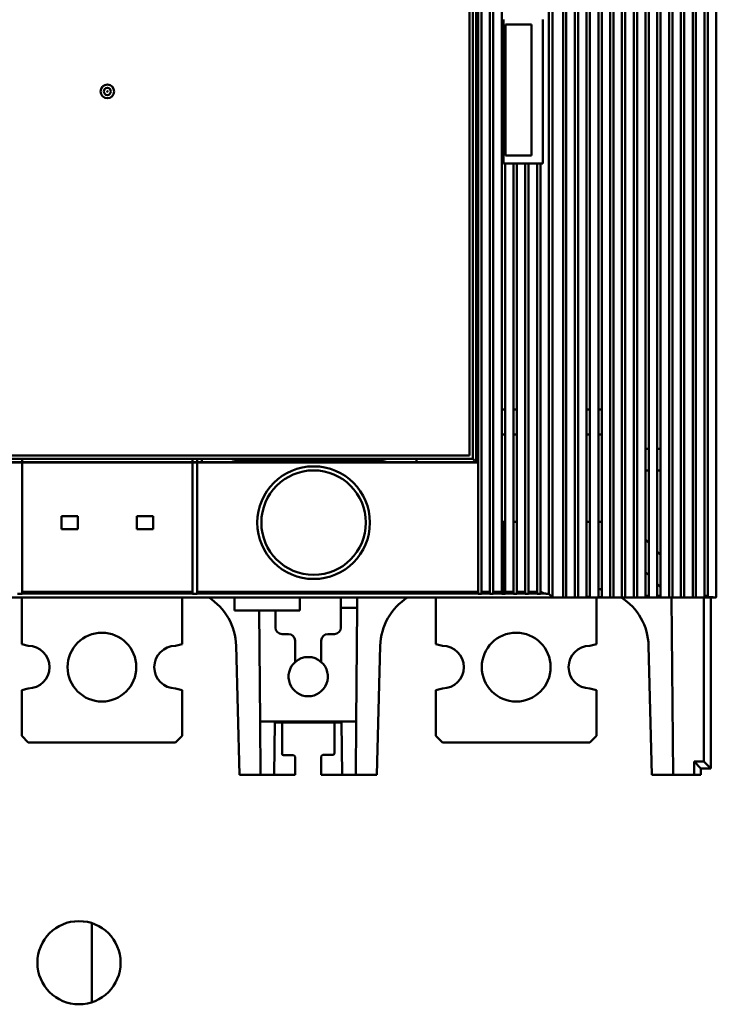
# Model space of a CAD drawing. Units: inches. Extents: x 2 to 86, y 1 to 67.
# Drawn here: x 51.4 to 53.1, y 41.3 to 43.7 of the extents above; entities that cross this region are included whole.
import ezdxf

# ---------------------------------------------------------------- set-up
doc = ezdxf.new("R2010")
doc.units = ezdxf.units.IN
doc.header["$LTSCALE"] = 4
doc.header["$MEASUREMENT"] = 0
doc.layers.add('Visible (ANSI)', color=7, linetype='Continuous', lineweight=50)

msp = doc.modelspace()

# ---------------------------------------------------------------- linework, layer by layer
at = {"layer": 'Visible (ANSI)'}
for p, q in [((52.6659, 45.7697), (52.6659, 42.3067)), ((52.6659, 42.3067), (52.6659, 45.7697)), ((52.6746, 45.7784), (52.6746, 42.298)), ((52.6746, 42.298), (52.6746, 45.7784)), ((52.6998, 42.298), (52.6998, 45.7784)), ((52.6998, 45.7784), (52.6998, 42.298)), ((52.7076, 45.7784), (52.7076, 42.298)), ((52.7281, 42.298), (52.7281, 45.7784)), ((52.736, 45.7784), (52.736, 42.298)), ((52.736, 42.298), (52.736, 45.7784)), ((52.7564, 42.298), (52.7564, 45.7784)), ((52.7643, 45.7784), (52.7643, 42.298)), ((52.7643, 42.298), (52.7643, 45.7784)), ((52.7848, 42.298), (52.7848, 45.7784)), ((52.7927, 45.7784), (52.7927, 42.298)), ((52.7927, 42.298), (52.7927, 45.7784)), ((52.8131, 42.298), (52.8131, 45.7784)), ((52.821, 45.7784), (52.821, 42.298)), ((52.8415, 42.298), (52.8415, 45.7784)), ((52.8494, 45.7784), (52.8494, 42.298)), ((52.8698, 42.298), (52.8698, 45.7784)), ((52.8777, 45.7784), (52.8777, 42.298)), ((52.8777, 42.298), (52.8777, 45.7784)), ((52.8982, 42.298), (52.8982, 45.7784)), ((52.9061, 45.7784), (52.9061, 42.298)), ((52.9061, 42.298), (52.9061, 45.7784)), ((52.9265, 42.298), (52.9265, 45.7784)), ((52.9344, 45.7784), (52.9344, 42.298)), ((52.9344, 42.298), (52.9344, 45.7784)), ((52.9549, 42.298), (52.9549, 45.7784)), ((52.9627, 45.7784), (52.9627, 42.298)), ((52.9832, 42.298), (52.9832, 45.7784)), ((52.9911, 45.7784), (52.9911, 42.298)), ((53.0116, 42.298), (53.0116, 45.7784)), ((53.0194, 45.7784), (53.0194, 42.298)), ((53.0194, 42.298), (53.0194, 45.7784)), ((53.0399, 42.298), (53.0399, 45.7784)), ((53.0478, 42.298), (53.0478, 45.7784)), ((53.048, 45.7784), (53.048, 42.298)), ((53.0684, 42.2981), (53.0684, 45.7785)), ((52.4956, 42.3116), (52.4956, 45.7648)), ((52.4956, 45.7648), (52.4956, 42.3116)), ((52.5035, 45.7648), (52.5035, 42.3116)), ((52.5035, 42.3116), (52.5035, 45.7648)), ((52.524, 42.3116), (52.524, 45.7648)), ((52.5318, 45.7648), (52.5318, 42.3116)), ((52.5318, 42.3116), (52.5318, 45.7648)), ((52.5523, 42.3116), (52.5523, 45.7648)), ((52.4751, 45.4372), (52.4751, 42.6392)), ((52.4751, 42.6392), (52.4751, 45.4372)), ((52.4831, 42.6314), (52.4831, 45.445)), ((52.4831, 45.445), (52.4831, 42.6314)), ((52.491, 42.6234), (52.491, 45.453)), ((52.4925, 45.4545), (52.4925, 42.6219)), ((52.5565, 43.6878), (52.5565, 43.3414)), ((52.6509, 43.6878), (52.6509, 43.3414)), ((52.6238, 43.6757), (52.5613, 43.6757)), ((52.5613, 43.6757), (52.5613, 43.3608)), ((52.6238, 43.3608), (52.6238, 43.6757)), ((52.5613, 43.3608), (52.6238, 43.3608)), ((52.5565, 43.3414), (52.5602, 43.3414)), ((52.5602, 42.3116), (52.5602, 43.3414)), ((52.5602, 43.3414), (52.5602, 42.3116)), ((52.5807, 43.3414), (52.5602, 43.3414)), ((52.5602, 43.3414), (52.5807, 43.3414)), ((52.5807, 43.3414), (52.5807, 42.3116)), ((52.5807, 42.3116), (52.5807, 43.3414)), ((52.5807, 43.3414), (52.5885, 43.3414)), ((52.5885, 42.3116), (52.5885, 43.3414)), ((52.5885, 43.3414), (52.5885, 42.3116)), ((52.609, 43.3414), (52.5885, 43.3414)), ((52.5885, 43.3414), (52.609, 43.3414)), ((52.6169, 43.3414), (52.609, 43.3414)), ((52.609, 43.3414), (52.609, 42.3116)), ((52.609, 42.3116), (52.609, 43.3414)), ((52.609, 43.3414), (52.6169, 43.3414)), ((52.6169, 43.3414), (52.6169, 42.3116)), ((52.6373, 43.3414), (52.6169, 43.3414)), ((52.6169, 43.3414), (52.6373, 43.3414)), ((52.6452, 43.3414), (52.6373, 43.3414)), ((52.6373, 43.3414), (52.6373, 42.3116)), ((52.6373, 42.3116), (52.6373, 43.3414)), ((52.6373, 43.3414), (52.6452, 43.3414)), ((52.6452, 42.3116), (52.6452, 43.3414)), ((52.6452, 43.3414), (52.6454, 43.3414)), ((52.6454, 43.3414), (52.6509, 43.3414)), ((52.6454, 43.3414), (52.6454, 42.3116)), ((52.6509, 43.3414), (52.6454, 43.3414)), ((52.4925, 42.75), (52.491, 42.75)), ((52.5602, 42.75), (52.5523, 42.75)), ((52.5885, 42.75), (52.5807, 42.75)), ((52.6454, 42.75), (52.6452, 42.75)), ((52.7643, 42.75), (52.7564, 42.75)), ((52.7927, 42.75), (52.7848, 42.75)), ((52.491, 42.6899), (52.4925, 42.6899)), ((52.5523, 42.6899), (52.5602, 42.6899)), ((52.5807, 42.6899), (52.5885, 42.6899)), ((52.6452, 42.6899), (52.6454, 42.6899)), ((52.7564, 42.6899), (52.7643, 42.6899)), ((52.7848, 42.6899), (52.7927, 42.6899)), ((52.9061, 42.6555), (52.8982, 42.6555)), ((52.9344, 42.6555), (52.9265, 42.6555)), ((50.7149, 42.6219), (52.4925, 42.6219)), ((52.491, 42.6234), (50.7164, 42.6234)), ((50.7243, 42.6314), (52.4831, 42.6314)), ((52.4751, 42.6392), (50.7323, 42.6392)), ((50.7323, 42.6392), (52.4751, 42.6392)), ((51.399, 42.6234), (51.399, 42.6314)), ((51.8084, 42.6219), (51.399, 42.6219)), ((51.399, 42.6219), (51.399, 42.3116)), ((51.8084, 42.6314), (51.8084, 42.6234)), ((51.8084, 42.3116), (51.8084, 42.6219)), ((51.8194, 42.6234), (51.8194, 42.6314)), ((52.4925, 42.6219), (51.8194, 42.6219)), ((51.8194, 42.6219), (51.8194, 42.3116)), ((51.8308, 42.6314), (51.8308, 42.6234)), ((51.9135, 42.6254), (52.2643, 42.6254)), ((52.347, 42.6234), (52.347, 42.6314)), ((52.4925, 42.6219), (52.491, 42.6234)), ((52.9057, 42.6033), (52.9061, 42.6033)), ((52.9265, 42.6033), (52.9344, 42.6033)), ((51.4935, 42.4933), (51.5328, 42.4933)), ((51.4935, 42.4618), (51.4935, 42.4933)), ((51.5328, 42.4933), (51.5328, 42.4618)), ((51.6746, 42.4933), (51.7139, 42.4933)), ((51.6746, 42.4618), (51.6746, 42.4933)), ((51.7139, 42.4933), (51.7139, 42.4618)), ((52.5552, 42.4798), (52.5523, 42.4798)), ((52.5565, 42.4798), (52.5552, 42.4798)), ((52.5552, 42.4798), (52.5552, 42.3068)), ((52.5565, 42.3068), (52.5565, 42.4798)), ((52.5565, 42.4798), (52.5602, 42.4798)), ((52.5807, 42.4798), (52.5885, 42.4798)), ((52.6452, 42.4798), (52.6454, 42.4798)), ((52.7643, 42.4798), (52.7564, 42.4798)), ((52.7927, 42.4798), (52.7848, 42.4798)), ((51.5328, 42.4618), (51.4935, 42.4618)), ((51.7139, 42.4618), (51.6746, 42.4618)), ((52.9061, 42.4289), (52.8982, 42.4368)), ((52.9344, 42.4006), (52.9265, 42.4084)), ((52.8982, 42.3588), (52.9061, 42.351)), ((52.9265, 42.3305), (52.9344, 42.3226)), ((53.0672, 42.2979), (50.1402, 42.2979)), ((50.1402, 42.2979), (53.0672, 42.2979)), ((51.399, 42.3068), (51.3879, 42.3068)), ((51.3879, 42.3068), (51.399, 42.3068)), ((51.3978, 42.1856), (51.3978, 42.2979)), ((51.3978, 42.2979), (51.3978, 42.1856)), ((51.399, 42.3116), (51.8084, 42.3116)), ((51.8084, 42.3116), (51.399, 42.3116)), ((51.399, 42.3069), (51.399, 42.3116)), ((51.399, 42.3069), (51.8084, 42.3069)), ((51.8084, 42.3069), (51.399, 42.3069)), ((51.399, 42.3069), (51.399, 42.3068)), ((51.7836, 42.1856), (51.7836, 42.2979)), ((51.8084, 42.3116), (51.8084, 42.3069)), ((51.8084, 42.3068), (51.8084, 42.3069)), ((51.8194, 42.3068), (51.8084, 42.3068)), ((51.8084, 42.3068), (51.8194, 42.3068)), ((51.8194, 42.3116), (52.4956, 42.3116)), ((51.8194, 42.3069), (51.8194, 42.3116)), ((52.4956, 42.3069), (51.8194, 42.3069)), ((51.8194, 42.3069), (51.8194, 42.3068)), ((51.8509, 42.3116), (51.8509, 42.3069)), ((51.8509, 42.3069), (51.8509, 42.3116)), ((51.8746, 42.3116), (51.8746, 42.3069)), ((51.9094, 42.2979), (51.9094, 42.2666)), ((51.9094, 42.2666), (51.9094, 42.2979)), ((51.9523, 42.3116), (51.9573, 42.3069)), ((52.008, 42.3069), (52.008, 42.3116)), ((52.008, 42.3116), (52.008, 42.3069)), ((52.0659, 42.3069), (52.0659, 42.3116)), ((52.0669, 42.2666), (52.0669, 42.2979)), ((52.0879, 42.3116), (52.0879, 42.3069)), ((52.0879, 42.3069), (52.0879, 42.3116)), ((52.1037, 42.3116), (52.1037, 42.3069)), ((52.1037, 42.3069), (52.1037, 42.3116)), ((52.1257, 42.3116), (52.1257, 42.3069)), ((52.1257, 42.3069), (52.1257, 42.3116)), ((52.1655, 42.2979), (52.1655, 42.2726)), ((52.1655, 42.2726), (52.1655, 42.2979)), ((52.2047, 42.2726), (52.2049, 42.2962)), ((52.2049, 42.2962), (52.2047, 42.2726)), ((52.2049, 42.2962), (52.2067, 42.2979)), ((52.2342, 42.3116), (52.2342, 42.3069)), ((52.3278, 42.3116), (52.3278, 42.3069)), ((52.3309, 42.3069), (52.3309, 42.3116)), ((52.3545, 42.3069), (52.3545, 42.3116)), ((52.3545, 42.3116), (52.3545, 42.3069)), ((52.3679, 42.3069), (52.3679, 42.3116)), ((52.3679, 42.3116), (52.3679, 42.3069)), ((52.3915, 42.3116), (52.3915, 42.3069)), ((52.3927, 42.3069), (52.3927, 42.3116)), ((52.3942, 42.1856), (52.3942, 42.2979)), ((52.3942, 42.2979), (52.3942, 42.1856)), ((52.4304, 42.3116), (52.4304, 42.3069)), ((52.4318, 42.3069), (52.4318, 42.3116)), ((52.4475, 42.3069), (52.4475, 42.3116)), ((52.4475, 42.3116), (52.4475, 42.3069)), ((52.4575, 42.3069), (52.4575, 42.3116)), ((52.4575, 42.3116), (52.4575, 42.3069)), ((52.4733, 42.3116), (52.4733, 42.3069)), ((52.4746, 42.3069), (52.4746, 42.3116)), ((52.4956, 42.3069), (52.4956, 42.3116)), ((52.4956, 42.3069), (52.4956, 42.3068)), ((52.4956, 42.3068), (52.4956, 42.3069)), ((52.4956, 42.3068), (52.5035, 42.3068)), ((52.5035, 42.3068), (52.4956, 42.3068)), ((52.5035, 42.3116), (52.524, 42.3116)), ((52.5035, 42.3116), (52.5035, 42.3069)), ((52.5035, 42.3068), (52.5035, 42.3069)), ((52.524, 42.3069), (52.5035, 42.3069)), ((52.5035, 42.3069), (52.5035, 42.3068)), ((52.5123, 42.3116), (52.5123, 42.3069)), ((52.5137, 42.3069), (52.5137, 42.3116)), ((52.524, 42.3116), (52.524, 42.3069)), ((52.524, 42.3068), (52.524, 42.3069)), ((52.524, 42.3068), (52.5318, 42.3068)), ((52.5318, 42.3068), (52.524, 42.3068)), ((52.5318, 42.3116), (52.5523, 42.3116)), ((52.5318, 42.3116), (52.5318, 42.3069)), ((52.5318, 42.3068), (52.5318, 42.3069)), ((52.5523, 42.3069), (52.5318, 42.3069)), ((52.5318, 42.3069), (52.5318, 42.3068)), ((52.5394, 42.3069), (52.5394, 42.3116)), ((52.5394, 42.3116), (52.5394, 42.3069)), ((52.5523, 42.3068), (52.5523, 42.3069)), ((52.5602, 42.3068), (52.5523, 42.3068)), ((52.5602, 42.3116), (52.5602, 42.3069)), ((52.5602, 42.3116), (52.5807, 42.3116)), ((52.5807, 42.3116), (52.5602, 42.3116)), ((52.5602, 42.3069), (52.5602, 42.3116)), ((52.5602, 42.3068), (52.5602, 42.3069)), ((52.5602, 42.3069), (52.5807, 42.3069)), ((52.5807, 42.3069), (52.5602, 42.3069)), ((52.5602, 42.3069), (52.5602, 42.3068)), ((52.5807, 42.3069), (52.5807, 42.3116)), ((52.5807, 42.3116), (52.5807, 42.3069)), ((52.5807, 42.3069), (52.5807, 42.3068)), ((52.5807, 42.3068), (52.5807, 42.3069)), ((52.5885, 42.3068), (52.5807, 42.3068)), ((52.5885, 42.3116), (52.5885, 42.3069)), ((52.5885, 42.3116), (52.609, 42.3116)), ((52.609, 42.3116), (52.5885, 42.3116)), ((52.5885, 42.3069), (52.5885, 42.3116)), ((52.5885, 42.3068), (52.5885, 42.3069)), ((52.5885, 42.3069), (52.609, 42.3069)), ((52.609, 42.3069), (52.5885, 42.3069)), ((52.5885, 42.3069), (52.5885, 42.3068)), ((52.609, 42.3069), (52.609, 42.3116)), ((52.609, 42.3116), (52.609, 42.3069)), ((52.609, 42.3069), (52.609, 42.3068)), ((52.609, 42.3068), (52.609, 42.3069)), ((52.609, 42.3068), (52.6169, 42.3068)), ((52.6169, 42.3068), (52.609, 42.3068)), ((52.6169, 42.3116), (52.6373, 42.3116)), ((52.6373, 42.3116), (52.6169, 42.3116)), ((52.6169, 42.3069), (52.6169, 42.3116)), ((52.6169, 42.3069), (52.6373, 42.3069)), ((52.6373, 42.3069), (52.6169, 42.3069)), ((52.6169, 42.3069), (52.6169, 42.3068)), ((52.6373, 42.3069), (52.6373, 42.3116)), ((52.6373, 42.3116), (52.6373, 42.3069)), ((52.6373, 42.3069), (52.6373, 42.3068)), ((52.6373, 42.3068), (52.6373, 42.3069)), ((52.6373, 42.3068), (52.6452, 42.3068)), ((52.6452, 42.3068), (52.6373, 42.3068)), ((52.6452, 42.3116), (52.6452, 42.3069)), ((52.6452, 42.3068), (52.6452, 42.3069)), ((52.6584, 42.3069), (52.6452, 42.3069)), ((52.6452, 42.3069), (52.6452, 42.3068)), ((52.6659, 42.3067), (52.6746, 42.298)), ((52.6746, 42.298), (52.6659, 42.3067)), ((52.6746, 42.298), (52.6998, 42.298)), ((52.6998, 42.298), (52.6746, 42.298)), ((52.6998, 42.298), (52.7076, 42.298)), ((52.6998, 42.298), (52.6998, 42.298)), ((52.7076, 42.298), (52.6998, 42.298)), ((52.6998, 42.298), (52.6998, 42.298)), ((52.7076, 42.298), (52.7281, 42.298)), ((52.7281, 42.298), (52.7076, 42.298)), ((52.7076, 42.298), (52.7076, 42.298)), ((52.7281, 42.298), (52.736, 42.298)), ((52.736, 42.298), (52.7281, 42.298)), ((52.7281, 42.298), (52.7281, 42.298)), ((52.736, 42.298), (52.7564, 42.298)), ((52.736, 42.298), (52.736, 42.298)), ((52.7564, 42.298), (52.736, 42.298)), ((52.736, 42.298), (52.736, 42.298)), ((52.7564, 42.3002), (52.758, 42.3002)), ((52.7643, 42.298), (52.7564, 42.298)), ((52.7564, 42.298), (52.7564, 42.298)), ((52.758, 42.3002), (52.7592, 42.299)), ((52.7643, 42.298), (52.7848, 42.298)), ((52.7643, 42.298), (52.7643, 42.298)), ((52.7848, 42.298), (52.7643, 42.298)), ((52.7643, 42.298), (52.7643, 42.298)), ((52.7801, 42.1856), (52.7801, 42.2979)), ((52.7848, 42.2985), (52.7927, 42.2985)), ((52.7927, 42.298), (52.7848, 42.298)), ((52.7848, 42.298), (52.7848, 42.298)), ((52.7927, 42.298), (52.8131, 42.298)), ((52.7927, 42.298), (52.7927, 42.298)), ((52.8131, 42.298), (52.7927, 42.298)), ((52.7927, 42.298), (52.7927, 42.298)), ((52.8131, 42.298), (52.821, 42.298)), ((52.821, 42.298), (52.8131, 42.298)), ((52.8131, 42.298), (52.8131, 42.298)), ((52.821, 42.298), (52.8415, 42.298)), ((52.8415, 42.298), (52.821, 42.298)), ((52.821, 42.298), (52.821, 42.298)), ((52.8415, 42.298), (52.8494, 42.298)), ((52.8494, 42.298), (52.8415, 42.298)), ((52.8415, 42.298), (52.8415, 42.298)), ((52.8494, 42.298), (52.8698, 42.298)), ((52.8698, 42.298), (52.8494, 42.298)), ((52.8494, 42.298), (52.8494, 42.298)), ((52.8698, 42.298), (52.8777, 42.298)), ((52.8777, 42.298), (52.8698, 42.298)), ((52.8698, 42.298), (52.8698, 42.298)), ((52.8777, 42.298), (52.8982, 42.298)), ((52.8777, 42.298), (52.8777, 42.298)), ((52.8982, 42.298), (52.8777, 42.298)), ((52.8777, 42.298), (52.8777, 42.298)), ((52.8982, 42.302), (52.9061, 42.302)), ((52.9061, 42.302), (52.8982, 42.302)), ((52.9061, 42.298), (52.8982, 42.298)), ((52.8982, 42.298), (52.8982, 42.298)), ((52.9061, 42.298), (52.9265, 42.298)), ((52.9061, 42.298), (52.9061, 42.298)), ((52.9265, 42.298), (52.9061, 42.298)), ((52.9061, 42.298), (52.9061, 42.298)), ((52.9265, 42.302), (52.9344, 42.302)), ((52.9344, 42.302), (52.9265, 42.302)), ((52.9344, 42.298), (52.9265, 42.298)), ((52.9265, 42.298), (52.9265, 42.298)), ((52.9344, 42.298), (52.9549, 42.298)), ((52.9344, 42.298), (52.9344, 42.298)), ((52.9549, 42.298), (52.9344, 42.298)), ((52.9344, 42.298), (52.9344, 42.298)), ((52.9549, 42.298), (52.9627, 42.298)), ((52.9627, 42.298), (52.9549, 42.298)), ((52.9549, 42.298), (52.9549, 42.298)), ((52.9591, 42.2979), (52.9608, 42.2962)), ((52.9608, 42.2962), (52.9645, 41.871)), ((52.9645, 41.871), (52.9608, 42.2962)), ((52.9627, 42.298), (52.9832, 42.298)), ((52.9832, 42.298), (52.9627, 42.298)), ((52.9627, 42.298), (52.9627, 42.298)), ((52.9832, 42.298), (52.9911, 42.298)), ((52.9911, 42.298), (52.9832, 42.298)), ((52.9832, 42.298), (52.9832, 42.298)), ((52.9911, 42.298), (53.0116, 42.298)), ((53.0116, 42.298), (52.9911, 42.298)), ((52.9911, 42.298), (52.9911, 42.298)), ((53.0116, 42.298), (53.0194, 42.298)), ((53.0194, 42.298), (53.0116, 42.298)), ((53.0116, 42.298), (53.0116, 42.298)), ((53.0194, 42.298), (53.0399, 42.298)), ((53.0194, 42.298), (53.0194, 42.298)), ((53.0399, 42.298), (53.0194, 42.298)), ((53.0194, 42.298), (53.0194, 42.298)), ((53.0385, 41.9036), (53.0385, 42.2979)), ((53.0399, 42.302), (53.048, 42.302)), ((53.048, 42.302), (53.0399, 42.302)), ((53.0478, 42.298), (53.0399, 42.298)), ((53.0399, 42.298), (53.0399, 42.298)), ((53.0478, 42.298), (53.0478, 42.298)), ((53.048, 42.298), (53.0478, 42.298)), ((53.0478, 42.298), (53.0478, 42.298)), ((53.0553, 42.2979), (53.0553, 41.8868)), ((51.9094, 42.2666), (52.0669, 42.2666)), ((52.0669, 42.2666), (51.9094, 42.2666)), ((51.9689, 42.2666), (51.9712, 41.9998)), ((51.9712, 41.9998), (51.9689, 42.2666)), ((52.008, 42.2254), (52.008, 42.2666)), ((52.008, 42.2666), (52.008, 42.2254)), ((52.2047, 42.2726), (52.1655, 42.2726)), ((52.1655, 42.2726), (52.1655, 42.2254)), ((52.1655, 42.2254), (52.1655, 42.2726)), ((52.2023, 41.9998), (52.2047, 42.2726)), ((52.2047, 42.2726), (52.2023, 41.9998)), ((52.0395, 42.2096), (52.0238, 42.2096)), ((52.0553, 42.1425), (52.0553, 42.1939)), ((52.1182, 42.1939), (52.1182, 42.1425)), ((52.1497, 42.2096), (52.134, 42.2096)), ((51.3978, 42.1856), (51.4135, 42.1813)), ((51.4135, 42.1813), (51.3978, 42.1856)), ((51.7679, 42.1813), (51.7836, 42.1856)), ((51.9134, 42.1818), (51.9214, 41.871)), ((51.9214, 41.871), (51.9134, 42.1818)), ((52.2521, 41.871), (52.26, 42.1817)), ((52.26, 42.1817), (52.2521, 41.871)), ((52.3942, 42.1856), (52.41, 42.1813)), ((52.41, 42.1813), (52.3942, 42.1856)), ((52.7643, 42.1813), (52.7801, 42.1856)), ((52.7801, 42.1856), (52.7643, 42.1813)), ((52.9056, 42.1817), (52.9135, 41.871)), ((52.9135, 41.871), (52.9056, 42.1817)), ((51.4135, 42.079), (51.3978, 42.0748)), ((51.3978, 42.0748), (51.4135, 42.079)), ((51.7836, 42.0748), (51.7679, 42.079)), ((51.7679, 42.079), (51.7836, 42.0748)), ((52.41, 42.079), (52.3942, 42.0748)), ((52.3942, 42.0748), (52.41, 42.079)), ((52.7801, 42.0748), (52.7643, 42.079)), ((52.7643, 42.079), (52.7801, 42.0748)), ((51.3978, 42.0748), (51.3978, 41.9648)), ((51.7836, 42.0748), (51.7836, 41.9648)), ((51.7836, 41.9648), (51.7836, 42.0748)), ((52.3942, 42.0748), (52.3942, 41.9648)), ((52.7801, 42.0748), (52.7801, 41.9648)), ((52.7801, 41.9648), (52.7801, 42.0748)), ((51.9712, 41.9998), (52.2023, 41.9998)), ((51.9712, 41.9997), (51.9712, 41.9998)), ((51.9723, 41.871), (51.9712, 41.9997)), ((52.0064, 41.9997), (51.9712, 41.9997)), ((51.9712, 41.9997), (51.9723, 41.871)), ((52.0064, 41.997), (52.0053, 41.871)), ((52.0053, 41.871), (52.0064, 41.997)), ((52.0064, 41.997), (52.0064, 41.9997)), ((52.1671, 41.997), (52.0064, 41.997)), ((52.0238, 41.9222), (52.0238, 41.997)), ((52.0238, 41.997), (52.1497, 41.997)), ((52.1497, 41.997), (52.1497, 41.9229)), ((52.1671, 41.997), (52.1671, 41.9997)), ((52.2023, 41.9997), (52.1671, 41.9997)), ((52.1671, 41.9997), (52.1671, 41.997)), ((52.1682, 41.871), (52.1671, 41.997)), ((52.1671, 41.997), (52.1682, 41.871)), ((52.2023, 41.9997), (52.2012, 41.871)), ((52.2012, 41.871), (52.2023, 41.9997)), ((52.2023, 41.9998), (52.2023, 41.9997)), ((51.3978, 41.9648), (51.4135, 41.9491)), ((51.4135, 41.9491), (51.3978, 41.9648)), ((51.7679, 41.9491), (51.7836, 41.9648)), ((51.7836, 41.9648), (51.7679, 41.9491)), ((52.3942, 41.9648), (52.41, 41.9491)), ((52.41, 41.9491), (52.3942, 41.9648)), ((52.7643, 41.9491), (52.7801, 41.9648)), ((52.7801, 41.9648), (52.7643, 41.9491)), ((51.4135, 41.9491), (51.7679, 41.9491)), ((52.41, 41.9491), (52.7643, 41.9491)), ((52.0513, 41.9183), (52.0277, 41.9183)), ((52.0553, 41.871), (52.0553, 41.9144)), ((52.1182, 41.871), (52.1182, 41.915)), ((52.1182, 41.915), (52.1182, 41.871)), ((52.1458, 41.919), (52.1222, 41.919)), ((53.0385, 41.9036), (53.0149, 41.9036)), ((53.0149, 41.9036), (53.0316, 41.8868)), ((53.0149, 41.871), (53.0149, 41.9036)), ((53.0149, 41.9036), (53.0385, 41.9036)), ((53.0149, 41.9036), (53.0149, 41.871)), ((53.0316, 41.8868), (53.0149, 41.9036)), ((53.0316, 41.8868), (53.0553, 41.8868)), ((53.0553, 41.8868), (53.0316, 41.8868)), ((53.0316, 41.8868), (53.0316, 41.871)), ((53.0316, 41.871), (53.0316, 41.8868)), ((53.0553, 41.8868), (53.0385, 41.9036)), ((51.9723, 41.871), (51.9214, 41.871)), ((51.9214, 41.871), (51.9723, 41.871)), ((52.0053, 41.871), (51.9723, 41.871)), ((51.9723, 41.871), (52.0053, 41.871)), ((52.0553, 41.871), (52.0053, 41.871)), ((52.0053, 41.871), (52.0553, 41.871)), ((52.1682, 41.871), (52.1182, 41.871)), ((52.1182, 41.871), (52.1682, 41.871)), ((52.2012, 41.871), (52.1682, 41.871)), ((52.1682, 41.871), (52.2012, 41.871)), ((52.2521, 41.871), (52.2012, 41.871)), ((52.2012, 41.871), (52.2521, 41.871)), ((52.9645, 41.871), (52.9135, 41.871)), ((52.9135, 41.871), (52.9645, 41.871)), ((52.9645, 41.871), (53.0149, 41.871)), ((53.0149, 41.871), (52.9645, 41.871)), ((53.0316, 41.871), (53.0149, 41.871)), ((53.0149, 41.871), (53.0316, 41.871)), ((51.5666, 41.5144), (51.5666, 41.3243))]:
    msp.add_line(p, q, dxfattribs=at)
for centre, radius in [((51.6037, 43.5146), 0.0165), ((51.6037, 43.5146), 0.0165), ((51.6037, 43.5146), 0.00866), ((51.6037, 43.5146), 0.00866), ((51.6037, 43.5146), 0.000787), ((52.0998, 42.4776), 0.1354), ((52.0998, 42.4776), 0.1354), ((52.0998, 42.4776), 0.1257), ((52.0998, 42.4776), 0.1257), ((51.5907, 42.1302), 0.0827), ((51.5907, 42.1302), 0.0827), ((52.5871, 42.1302), 0.0827), ((52.5871, 42.1302), 0.0827), ((51.5355, 41.4194), 0.1)]:
    msp.add_circle(centre, radius, dxfattribs=at)
for centre, radius, start, end in [((51.9135, 42.5939), 0.0315, 90, 110.5173), ((52.2643, 42.5939), 0.0315, 69.4827, 90), ((52.9057, 42.5876), 0.0157, 90, 118.3237), ((52.7639, 42.1781), 0.1417, 78.2964, 81.5299), ((52.7639, 42.1781), 0.1417, 78.2964, 81.5299), ((51.7717, 42.1781), 0.1417, 1.4834, 57.6984), ((51.7717, 42.1781), 0.1417, 1.4834, 57.6984), ((52.4017, 42.1781), 0.1417, 122.3016, 178.5395), ((52.4017, 42.1781), 0.1417, 122.3016, 178.5395), ((52.7639, 42.1781), 0.1417, 1.4605, 57.6984), ((52.7639, 42.1781), 0.1417, 1.4605, 57.6984), ((52.0238, 42.2254), 0.0157, 180, 270), ((52.1497, 42.2254), 0.0157, 270, 0), ((52.0395, 42.1939), 0.0157, 0, 90), ((52.134, 42.1939), 0.0157, 90, 180), ((51.4135, 42.1302), 0.0512, 270, 90), ((51.4135, 42.1302), 0.0512, 270, 90), ((51.7679, 42.1302), 0.0512, 90, 270), ((51.7679, 42.1302), 0.0512, 90, 180), ((52.41, 42.1302), 0.0512, 270, 90), ((52.41, 42.1302), 0.0512, 270, 90), ((52.7643, 42.1302), 0.0512, 90, 270), ((52.7643, 42.1302), 0.0512, 90, 180), ((52.0868, 42.1073), 0.0472, 48.1897, 131.8103), ((52.0868, 42.1073), 0.0472, 48.1897, 131.8103), ((51.7679, 42.1302), 0.0512, 180, 270), ((52.0868, 42.1073), 0.0472, 131.8103, 48.1897), ((52.0868, 42.1073), 0.0472, 131.8103, 48.1897), ((52.7643, 42.1302), 0.0512, 180, 270), ((52.0277, 41.9222), 0.00394, 180, 270), ((52.0513, 41.9144), 0.00394, 0, 90), ((52.1222, 41.915), 0.00394, 90, 180), ((52.1458, 41.9229), 0.00394, 270, 0)]:
    msp.add_arc(centre, radius, start, end, dxfattribs=at)
for centre, major_axis, ratio, start_param, end_param in [((52.6454, 42.3067), (0.0205, 0), 0.00873, 0.008698, 0.880802), ((52.6454, 42.3067), (0.0205, 0), 0.00873, 0.008717, 0.880795), ((52.7828, 42.299), (-0.0236, 0), 0.017475, 0.017452, 0.671239), ((53.048, 42.2979), (0.0205, 0), 0.00873, 0.346081, 1.570796), ((53.048, 42.2979), (0.0205, 0), 0.00873, 0.346099, 1.570796), ((53.048, 42.2981), (0.0205, 0), 0.017475, 5.937086, 6.283185), ((53.048, 42.2981), (0.0205, 0), 0.017475, 5.936978, 6.283109)]:
    msp.add_ellipse(centre, major_axis=major_axis, ratio=ratio, start_param=start_param, end_param=end_param, dxfattribs=at)
for points, knots in [([(52.4831, 42.6314), (52.4843, 42.6302), (52.4851, 42.6293), (52.4859, 42.6286), (52.4867, 42.6278), (52.4875, 42.6269), (52.4882, 42.6262), (52.489, 42.6254), (52.4897, 42.6248), (52.4901, 42.6242), (52.4906, 42.6237), (52.4909, 42.6234), (52.491, 42.6234)], [-0.0009513536, -0.0009513536, -0.0009513536, -0.0009513536, -0.0007135152, -0.0007135152, -0.0007135152, -0.0004756768, -0.0004756768, -0.0004756768, -0.0002378384, -0.0002378384, -0.0002378384, 0, 0, 0, 0]), ([(52.6454, 42.3116), (52.6485, 42.3101), (52.6507, 42.3091), (52.6528, 42.3083), (52.6548, 42.3074), (52.6569, 42.3069), (52.6584, 42.3069)], [-0.0009509831, -0.0009509831, -0.0009509831, -0.0009509831, -0.0004754916, -0.0004754916, -0.0004754916, 0, 0, 0, 0])]:
    msp.add_open_spline(points, degree=3, knots=knots, dxfattribs=at)

doc.saveas('drawing.dxf')
